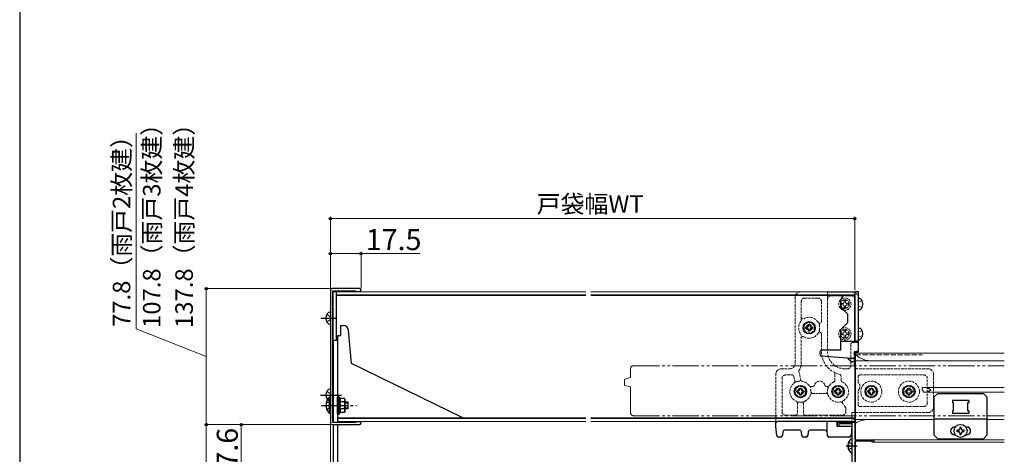
# Model space of a CAD drawing. Extents: x 0 to 1050, y 0 to 1625.
# Drawn here: x 0 to 562, y 326 to 574 of the extents above; entities that cross this region are included whole.
import ezdxf

# ---------------------------------------------------------------- set-up
doc = ezdxf.new("R2010")
doc.units = 0
for name, pattern in [('YCENTER_1', [13, 10, -1, 1, -1]), ('YDIVIDE_1', [15, 10, -1, 1, -1, 1, -1]), ('YHIDDEN_1', [4, 3, -1])]:
    doc.linetypes.add(name, pattern=pattern)
for name, color, linetype, lineweight in [('YKK_11', 7, 'CONTINUOUS', 30), ('YKK_12', 2, 'CONTINUOUS', 13), ('YKK_13', 4, 'CONTINUOUS', 30), ('YKK_D', 6, 'CONTINUOUS', 13), ('YKK_ZWAK', 7, 'CONTINUOUS', 30)]:
    doc.layers.add(name, color=color, linetype=linetype, lineweight=lineweight)
doc.styles.add('text-b', font='txt', dxfattribs={"bigfont": 'extfont2.shx'})

msp = doc.modelspace()

# ---------------------------------------------------------------- linework, layer by layer
at = {"layer": 'YKK_11', "linetype": 'ByBlock', "lineweight": -2, "ltscale": 0.5}
for p, q in [((177.5, 419.4), (177.5, 343.6)), ((194.2, 420.4), (178.5, 420.4)), ((178.9, 343.8), (178.9, 419.2)), ((178.9, 419.2), (191.8, 419.2)), ((191.8, 419.2), (192, 419)), ((192, 419), (192.2, 418.8)), ((192.2, 418.8), (194.2, 418.8)), ((191.8, 343.8), (178.9, 343.8)), ((192, 344), (191.8, 343.8)), ((192.2, 344.2), (192, 344)), ((194.2, 344.2), (192.2, 344.2)), ((467, 341.5), (467, 344)), ((467, 344), (477, 344)), ((477, 344), (477, 334)), ((178.5, 342.6), (185, 342.6)), ((185, 342.6), (194.2, 342.6)), ((467.9, 341.5), (467, 341.5)), ((475.6, 343.1), (467.9, 343.1)), ((467.9, 343.1), (467.9, 341.5)), ((475.6, 277), (475.6, 343.1)), ((477, 334), (487.3, 334)), ((487, 333.1), (477, 333.1)), ((477, 333.1), (477, 315)), ((487, 332.6), (487, 333.1)), ((488, 332.6), (487, 332.6)), ((488, 333.3), (488, 332.6))]:
    msp.add_line(p, q, dxfattribs=at)
for centre, radius, start, end in [((178.5, 419.4), 1, 90, 180), ((194.2, 419.6), 0.8, 359.9995, 90.0005), ((194.2, 419.6), 0.8, 270, 359.9989), ((178.5, 343.6), 1, 180.0009, 270), ((194.2, 343.4), 0.8, 359.9995, 89.9995), ((194.2, 343.4), 0.8, 270, 360), ((487.3, 333.3), 0.7, 0, 90)]:
    msp.add_arc(centre, radius, start, end, dxfattribs=at)
at = {"layer": 'YKK_12', "ltscale": 1.5}
for p, q in [((181, 418.5), (323.5, 418.5)), ((181, 391), (181, 418.5)), ((181.1, 416.9), (323.5, 416.9)), ((181.1, 416.5), (323.5, 416.5)), ((326.36, 418.5), (477, 418.5)), ((326.36, 416.9), (477, 416.9)), ((326.36, 416.5), (477, 416.5)), ((477, 418.5), (477, 390.1)), ((477, 379.5), (477, 344.5)), ((181.6, 346.5), (323.5, 346.5)), ((181.6, 346.1), (323.5, 346.1)), ((181.6, 344.5), (323.5, 344.5)), ((326.36, 346.5), (477, 346.5)), ((326.36, 346.1), (476, 346.1)), ((326.36, 344.5), (477, 344.5)), ((476, 346.1), (477, 345.1))]:
    msp.add_line(p, q, dxfattribs=at)
at = {"layer": 'YKK_12'}
for p, q in [((477.5, 383.5), (477.5, 334)), ((477.5, 383.5), (562.48, 383.5)), ((477.5, 379), (562.48, 379)), ((515.5, 363.6), (515.72, 363.6)), ((515.5, 363.6), (515.5, 362.5)), ((515.5, 362.5), (515.72, 362.5)), ((515.79, 363.69), (515.82, 363.75)), ((515.82, 363.75), (515.84, 363.81)), ((515.93, 363.9), (517.89, 363.9)), ((515.93, 363.9), (562.48, 363.9)), ((516.6, 361.1), (517.89, 361.1)), ((516.6, 361.1), (562.48, 361.1)), ((477.5, 345.5), (522.5, 345.5)), ((552.5, 345.5), (560.17, 345.5)), ((552.5, 345.5), (562.48, 345.5)), ((477.5, 334), (562.48, 334)), ((477.5, 333.1), (477.5, 315)), ((477.5, 333.1), (477.5, 315)), ((487.2, 332.6), (562.48, 332.6))]:
    msp.add_line(p, q, dxfattribs=at)
at = {"layer": 'YKK_12', "linetype": 'YHIDDEN_1'}
msp.add_line((477.5, 382.5), (515.5, 382.5), dxfattribs=at)
at = {"layer": 'YKK_12', "linetype": 'YDIVIDE_1', "ltscale": 1.5}
for p, q in [((349, 374.74), (349, 369.74)), ((350.5, 376.24), (562.48, 376.24)), ((345.5, 365.48), (345.5, 368.21)), ((345.88, 368.69), (348.78, 369.47)), ((348.78, 364.21), (345.88, 364.99)), ((349, 363.94), (349, 349.19)), ((350.5, 347.74), (562.48, 347.74))]:
    msp.add_line(p, q, dxfattribs=at)
at = {"layer": 'YKK_12'}
for centre, start, end in [((487.13, 394), 230.0683, 270.0097), ((484.98, 330.5), 90, 119.9264)]:
    msp.add_arc(centre, 15, start, end, dxfattribs=at)
at = {"layer": 'YKK_12', "linetype": 'YDIVIDE_1', "ltscale": 1.5}
for centre, radius, start, end in [((350.5, 374.74), 1.5, 90, 180), ((346, 368.21), 0.5, 104.955, 180), ((348.7, 369.76), 0.3, 285.0552, 0), ((346, 365.48), 0.5, 179.9983, 255.0463), ((348.7, 363.92), 0.3, 0, 74.9448), ((350.5, 349.24), 1.5, 180, 270)]:
    msp.add_arc(centre, radius, start, end, dxfattribs=at)
at = {"layer": 'YKK_12'}
for points in [[(515.72, 363.6), (515.74, 363.61), (515.76, 363.62), (515.77, 363.64), (515.79, 363.67), (515.79, 363.69)], [(515.79, 362.41), (515.78, 362.45), (515.76, 362.47), (515.75, 362.49), (515.73, 362.5), (515.72, 362.5)], [(516.44, 361.19), (516.31, 361.38), (516.19, 361.58), (516.07, 361.78), (515.97, 361.99), (515.88, 362.2), (515.79, 362.41)], [(515.84, 363.81), (515.86, 363.85), (515.87, 363.87), (515.89, 363.89), (515.92, 363.9), (515.93, 363.9)], [(516.6, 361.1), (516.55, 361.11), (516.51, 361.13), (516.47, 361.15), (516.44, 361.19)], [(517.89, 363.9), (518.05, 363.89), (518.21, 363.84), (518.28, 363.81)], [(518.28, 361.19), (518.16, 361.14), (518.03, 361.11), (517.89, 361.1)], [(518.28, 363.81), (518.67, 363.6), (519.07, 363.37), (519.48, 363.13), (519.89, 362.87), (520.19, 362.69), (520.49, 362.51), (520.5, 362.5)], [(520.5, 362.5), (520.49, 362.49), (520.19, 362.31), (519.89, 362.13), (519.49, 361.88), (519.09, 361.64), (518.68, 361.41), (518.28, 361.19)]]:
    msp.add_spline(points, degree=3, dxfattribs=at)
at = {"layer": 'YKK_13', "ltscale": 1.5}
for p, q in [((181, 418.5), (178.9, 418.5)), ((178.9, 418.5), (178.9, 344.1)), ((181, 391), (181, 418.5)), ((479.1, 418.5), (477, 418.5)), ((477, 418.5), (477, 390.5)), ((479.1, 390.5), (479.1, 418.5)), ((177.5, 407), (176.99, 406.86)), ((177.5, 400), (176.99, 400.14)), ((183.5, 399.28), (184.85, 399.28)), ((183.5, 393.48), (183.5, 399.28)), ((189.5, 377.5), (187.84, 396.55)), ((179.1, 391), (181.6, 391)), ((179.1, 391), (179.1, 343.82)), ((181.5, 393.48), (183.5, 393.48)), ((181.5, 393.48), (181.5, 391)), ((181.6, 391), (181.6, 343.8)), ((477, 390.5), (479.1, 390.5)), ((253.06, 346.5), (189.5, 377.5)), ((177.5, 363), (176.99, 362.86)), ((176.99, 348.9), (176.99, 358.3)), ((177.5, 358.3), (176.99, 358.3)), ((177.5, 356), (176.99, 356.14)), ((177.5, 348.9), (177.5, 358.3)), ((177.5, 351.6), (177.5, 355.6)), ((181.6, 348.9), (181.6, 358.3)), ((181.9, 358.6), (182.6, 358.6)), ((182.6, 348.6), (182.6, 358.6)), ((182.6, 358.6), (183.1, 357.23)), ((185.49, 355.62), (182.9, 355.62)), ((185.49, 357.64), (183.3, 357.64)), ((185.8, 357.1), (185.49, 357.64)), ((185.8, 357.1), (185.8, 350.1)), ((185.8, 355.6), (187.5, 355.6)), ((185.8, 355), (187.5, 355)), ((187.5, 355.6), (187.5, 351.6)), ((177.5, 348.9), (176.99, 348.9)), ((182.6, 348.6), (183.1, 349.97)), ((185.49, 351.58), (182.9, 351.58)), ((185.49, 349.56), (183.3, 349.56)), ((185.8, 350.1), (185.49, 349.56)), ((185.8, 352.2), (187.5, 352.2)), ((187.5, 351.6), (185.8, 351.6)), ((181.9, 348.6), (182.6, 348.6)), ((179.1, 342.6), (179.1, 307.5)), ((181.6, 342.6), (181.6, 307.5))]:
    msp.add_line(p, q, dxfattribs=at)
at = {"layer": 'YKK_13', "linetype": 'YHIDDEN_1', "lineweight": 13, "ltscale": 0.5}
for p, q in [((446, 418.5), (461.5, 418.5)), ((461.5, 418.5), (461.5, 384.5)), ((461.5, 418.33), (476, 418.33)), ((475, 416.33), (463.5, 416.33)), ((443, 415.5), (443, 377.5)), ((446.5, 402.33), (446.5, 413)), ((448.5, 415), (456.3, 415)), ((458, 413), (458, 401.61)), ((469.4, 411.1), (469.4, 411.9)), ((469.4, 411.9), (470.2, 411.9)), ((470.2, 411.1), (469.4, 411.1)), ((471, 412.7), (471, 413.5)), ((471, 413.5), (471.8, 413.5)), ((471.8, 413.5), (471.8, 412.7)), ((472.6, 411.9), (473.4, 411.9)), ((473.4, 411.1), (472.6, 411.1)), ((473.4, 411.9), (473.4, 411.1)), ((477, 390.5), (477, 414.33)), ((479.45, 412.65), (478.84, 411.5)), ((479.45, 410.35), (478.84, 411.5)), ((479, 415.33), (479, 385.5)), ((481.19, 413.5), (479.45, 412.65)), ((471, 409.5), (471, 410.3)), ((471.8, 409.5), (471, 409.5)), ((471.8, 410.3), (471.8, 409.5)), ((481.19, 409.5), (479.45, 410.35)), ((458, 394.4), (458, 384.5)), ((469.4, 394.1), (469.4, 394.9)), ((469.4, 394.9), (470.2, 394.9)), ((470.2, 394.1), (469.4, 394.1)), ((471, 395.7), (471, 396.5)), ((471, 396.5), (471.8, 396.5)), ((471.8, 396.5), (471.8, 395.7)), ((472.6, 394.9), (473.4, 394.9)), ((473.4, 394.1), (472.6, 394.1)), ((473.4, 394.9), (473.4, 394.1)), ((479.45, 395.65), (478.84, 394.5)), ((479.45, 393.35), (478.84, 394.5)), ((481.19, 396.5), (479.45, 395.65)), ((446.5, 377.5), (446.5, 393.67)), ((471, 392.5), (471, 393.3)), ((471.8, 392.5), (471, 392.5)), ((471.8, 393.3), (471.8, 392.5)), ((474.8, 388.5), (474.8, 376.5)), ((479, 389.5), (475.8, 389.5)), ((481.19, 392.5), (479.45, 393.35)), ((476.8, 376.5), (476.8, 384.5)), ((478, 384.5), (476.8, 384.5)), ((432, 344.5), (432, 371.5)), ((435, 374.5), (440, 374.5)), ((445.15, 372.95), (446.26, 368.17)), ((465.75, 367.94), (465.75, 371.67)), ((471.5, 374.5), (472.8, 374.5)), ((519, 374.5), (478.8, 374.5)), ((522, 371.5), (522, 352.5)), ((435.5, 350), (435.5, 369)), ((440, 371), (437.5, 371)), ((442.17, 370.32), (442.85, 367.38)), ((469.25, 367.94), (469.25, 370.37)), ((479, 367.15), (479, 370)), ((480, 371), (516.5, 371)), ((518.5, 355), (518.5, 369)), ((451.74, 364.5), (453.13, 364.5)), ((452.71, 360.5), (460.79, 360.5)), ((460.87, 364.5), (461.76, 364.5)), ((479, 354), (479, 361.86)), ((444.25, 355.06), (444.25, 349)), ((447.75, 355.06), (447.75, 349)), ((469.76, 355.22), (471.81, 352.3)), ((471.9, 351), (471.9, 350)), ((519, 349.5), (475.4, 349.5)), ((475.4, 349.5), (475.4, 344.5)), ((480, 353), (516.5, 353)), ((443.25, 348), (437.5, 348)), ((469.9, 348), (448.75, 348))]:
    msp.add_line(p, q, dxfattribs=at)
at = {"layer": 'YKK_13', "ltscale": 0.5}
for p, q in [((472, 416.5), (477, 416.5)), ((477, 390.1), (477, 416.5)), ((469, 409.7), (469, 413.5)), ((479.1, 415), (479.62, 414.86)), ((469, 409.7), (473, 405.7)), ((473, 401.1), (473, 405.7)), ((479.1, 408), (479.62, 408.14)), ((450.6, 399.2), (450.6, 400)), ((450.6, 400), (451.4, 400)), ((451.4, 400), (451.4, 399.2)), ((469, 397.1), (473, 401.1)), ((449, 397.6), (449, 398.4)), ((449, 398.4), (449.8, 398.4)), ((449.8, 397.6), (449, 397.6)), ((450.6, 396), (450.6, 396.8)), ((451.4, 396), (450.6, 396)), ((451.4, 396.8), (451.4, 396)), ((452.2, 398.4), (453, 398.4)), ((453, 397.6), (452.2, 397.6)), ((453, 398.4), (453, 397.6)), ((469, 385.1), (469, 397.1)), ((479.1, 398), (479.62, 397.86)), ((479, 390.1), (469, 390.1)), ((479, 390.1), (479, 384.1)), ((479.1, 391), (479.62, 391.14)), ((457, 384.1), (457, 383.02)), ((469, 385.1), (458, 385.1)), ((479, 384.1), (477, 384.1)), ((477, 384.1), (477, 379.5)), ((457.91, 382.02), (472.78, 380.72)), ((474.71, 378.79), (472.78, 380.72)), ((477, 380.5), (473, 380.5)), ((476, 378.5), (475.41, 378.5)), ((444, 361.1), (444, 361.9)), ((444, 361.9), (444.8, 361.9)), ((444.8, 361.1), (444, 361.1)), ((445.6, 362.7), (445.6, 363.5)), ((445.6, 363.5), (446.4, 363.5)), ((445.6, 359.5), (445.6, 360.3)), ((446.4, 363.5), (446.4, 362.7)), ((446.4, 360.3), (446.4, 359.5)), ((447.2, 361.9), (448, 361.9)), ((448, 361.1), (447.2, 361.1)), ((448, 361.9), (448, 361.1)), ((465.5, 361.1), (465.5, 361.9)), ((465.5, 361.9), (466.3, 361.9)), ((466.3, 361.1), (465.5, 361.1)), ((467.1, 362.7), (467.1, 363.5)), ((467.1, 363.5), (467.9, 363.5)), ((467.1, 359.5), (467.1, 360.3)), ((467.9, 363.5), (467.9, 362.7)), ((467.9, 360.3), (467.9, 359.5)), ((468.7, 361.9), (469.5, 361.9)), ((469.5, 361.1), (468.7, 361.1)), ((469.5, 361.9), (469.5, 361.1)), ((484.5, 361.1), (484.5, 361.9)), ((484.5, 361.9), (485.3, 361.9)), ((485.3, 361.1), (484.5, 361.1)), ((486.1, 362.7), (486.1, 363.5)), ((486.1, 363.5), (486.9, 363.5)), ((486.1, 359.5), (486.1, 360.3)), ((486.9, 363.5), (486.9, 362.7)), ((486.9, 360.3), (486.9, 359.5)), ((487.7, 361.9), (488.5, 361.9)), ((488.5, 361.1), (487.7, 361.1)), ((488.5, 361.9), (488.5, 361.1)), ((506, 361.1), (506, 361.9)), ((506, 361.9), (506.8, 361.9)), ((506.8, 361.1), (506, 361.1)), ((507.6, 362.7), (507.6, 363.5)), ((507.6, 363.5), (508.4, 363.5)), ((507.6, 359.5), (507.6, 360.3)), ((508.4, 363.5), (508.4, 362.7)), ((508.4, 360.3), (508.4, 359.5)), ((509.2, 361.9), (510, 361.9)), ((510, 361.1), (509.2, 361.1)), ((510, 361.9), (510, 361.1)), ((446.4, 359.5), (445.6, 359.5)), ((467.9, 359.5), (467.1, 359.5)), ((486.9, 359.5), (486.1, 359.5)), ((508.4, 359.5), (507.6, 359.5)), ((432, 341.5), (432, 344.5)), ((474.4, 344.5), (433, 344.5)), ((461, 343.5), (461, 339.5)), ((467, 343.5), (467, 341.5)), ((475.4, 344.5), (475.4, 341.5)), ((432.45, 336.41), (432, 341.5)), ((435.92, 338.59), (435.73, 336.41)), ((445.58, 339.5), (436.92, 339.5)), ((446.77, 336.41), (446.58, 338.59)), ((450.42, 338.59), (450.23, 336.41)), ((460.08, 339.5), (451.42, 339.5)), ((461, 339.5), (461.27, 336.41)), ((475.4, 341.5), (467, 341.5)), ((475.4, 341.5), (474.96, 336.41)), ((434.73, 335.5), (433.44, 335.5)), ((449.23, 335.5), (447.77, 335.5)), ((473.96, 335.5), (462.27, 335.5))]:
    msp.add_line(p, q, dxfattribs=at)
at = {"layer": 'YKK_13', "linetype": 'YHIDDEN_1', "ltscale": 1.5}
for p, q in [((175.41, 405.5), (177.15, 404.65)), ((175.41, 401.5), (177.15, 402.35)), ((177.15, 404.65), (177.76, 403.5)), ((177.15, 402.35), (177.76, 403.5)), ((175.41, 361.5), (177.15, 360.65)), ((177.15, 360.65), (177.76, 359.5)), ((175.35, 355.7), (177.3, 354.75)), ((175.41, 357.5), (177.15, 358.35)), ((177.15, 358.35), (177.76, 359.5)), ((177.3, 354.75), (177.91, 353.6)), ((175.35, 351.5), (177.3, 352.45)), ((177.3, 352.45), (177.91, 353.6))]:
    msp.add_line(p, q, dxfattribs=at)
at = {"layer": 'YKK_13', "linetype": 'YCENTER_1', "ltscale": 1.5}
for p, q in [((172.11, 403.5), (180.62, 403.5)), ((171.81, 359.5), (183.81, 359.5)), ((172.5, 353.6), (192.5, 353.6))]:
    msp.add_line(p, q, dxfattribs=at)
at = {"layer": 'YKK_13'}
for p, q in [((522.5, 358.51), (524.5, 360.51)), ((524.5, 360.51), (550.5, 360.51)), ((552.5, 358.51), (550.5, 360.51)), ((522.5, 336.51), (522.5, 358.51)), ((542.2, 356.51), (532.8, 356.51)), ((532.8, 356.51), (532.8, 355.01)), ((533.5, 355.01), (532.8, 355.01)), ((533.5, 350.51), (533.5, 355.01)), ((541.5, 355.01), (541.5, 350.51)), ((542.2, 355.01), (541.5, 355.01)), ((542.2, 356.51), (542.2, 355.01)), ((552.5, 358.51), (552.5, 336.51)), ((533.5, 350.51), (532.8, 350.51)), ((532.8, 350.51), (532.8, 349.01)), ((542.2, 349.01), (532.8, 349.01)), ((542.2, 350.51), (541.5, 350.51)), ((542.2, 350.51), (542.2, 349.01)), ((522.5, 346.01), (552.5, 346.01)), ((534.5, 341.26), (534, 341.26)), ((535.45, 339.42), (535.45, 338.6)), ((536.27, 339.42), (535.45, 339.42)), ((535.45, 338.6), (536.27, 338.6)), ((537.91, 341.06), (537.09, 341.06)), ((537.09, 341.06), (537.09, 340.24)), ((537.09, 337.78), (537.09, 336.96)), ((537.91, 340.24), (537.91, 341.06)), ((537.91, 336.96), (537.91, 337.78)), ((539.55, 339.42), (538.73, 339.42)), ((538.73, 338.6), (539.55, 338.6)), ((539.55, 338.6), (539.55, 339.42)), ((541, 341.26), (540.5, 341.26)), ((475.6, 326.52), (475.6, 334.48)), ((522.5, 336.51), (524.5, 334.51)), ((524.5, 334.51), (550.5, 334.51)), ((534, 336.76), (534.5, 336.76)), ((537.09, 336.96), (537.91, 336.96)), ((540.5, 336.76), (541, 336.76)), ((552.5, 336.51), (550.5, 334.51)), ((473.12, 330.93), (474, 330.93)), ((473.12, 330.08), (474, 330.08)), ((474, 330.08), (474, 330.93))]:
    msp.add_line(p, q, dxfattribs=at)
at = {"layer": 'YKK_13', "linetype": 'YHIDDEN_1'}
for p, q in [((473.53, 332.58), (475.39, 331.65)), ((473.53, 328.43), (475.39, 329.36)), ((475.39, 331.65), (476, 330.5)), ((475.39, 329.36), (476, 330.5))]:
    msp.add_line(p, q, dxfattribs=at)
at = {"layer": 'YKK_13', "linetype": 'YCENTER_1'}
msp.add_line((472.1, 330.5), (478.45, 330.5), dxfattribs=at)
at = {"layer": 'YKK_13', "linetype": 'YHIDDEN_1', "lineweight": 13, "ltscale": 0.5}
for centre, radius in [((471.4, 411.5), 2.5), ((451, 398), 3), ((451, 398), 1.7), ((471.4, 394.5), 2.5), ((486.5, 361.5), 6), ((508, 361.5), 6), ((446, 361.5), 3), ((446, 361.5), 1.7), ((467.5, 361.5), 3), ((467.5, 361.5), 1.7), ((486.5, 361.5), 3), ((486.5, 361.5), 1.7), ((508, 361.5), 3), ((508, 361.5), 1.7)]:
    msp.add_circle(centre, radius, dxfattribs=at)
at = {"layer": 'YKK_13', "ltscale": 0.5}
for centre in [(451, 398), (446, 361.5), (467.5, 361.5), (486.5, 361.5), (508, 361.5)]:
    msp.add_circle(centre, 3.5, dxfattribs=at)
at = {"layer": 'YKK_13'}
msp.add_circle((537.5, 339.01), 3.75, dxfattribs=at)
at = {"layer": 'YKK_13', "linetype": 'YHIDDEN_1', "lineweight": 13, "ltscale": 0.5}
for centre, radius, start, end in [((446, 415.5), 3, 90, 180), ((463.5, 414.33), 2, 90, 180), ((475, 414.33), 2, 0, 90), ((476, 415.33), 3, 0, 90), ((448.5, 413), 2, 90, 180), ((456, 413), 2, 0, 90), ((471.4, 411.5), 3.5, 133.2889, 256.9511), ((471.4, 411.5), 3.5, 256.9511, 133.2889), ((470.2, 412.7), 0.8, 270, 0), ((470.2, 410.3), 0.8, 0, 90), ((472.6, 412.7), 0.8, 180, 270), ((472.6, 410.3), 0.8, 90, 180), ((451, 398), 6, 141.7868, 218.2132), ((445.5, 402.33), 1, 321.7868, 0), ((447.5, 404.06), 1, 180, 300), ((451, 398), 6, 31.0027, 120), ((457, 401.61), 1, 211.0027, 0), ((457.77, 399.76), 1, 112.7895, 194.5763), ((451, 398), 6, 345.4237, 14.5763), ((445.5, 393.67), 1, 0, 38.2132), ((451, 398), 6, 240, 328.9973), ((457, 394.4), 1, 0, 148.9973), ((457.77, 396.24), 1, 165.4237, 247.2105), ((471.4, 394.5), 3.5, 133.2889, 226.7112), ((471.4, 394.5), 3.5, 226.7112, 133.2889), ((470.2, 395.7), 0.8, 270, 0), ((470.2, 393.3), 0.8, 0, 90), ((472.6, 395.7), 0.8, 180, 270), ((472.6, 393.3), 0.8, 90, 180), ((447.5, 391.94), 1, 60, 180), ((475.8, 388.5), 1, 90, 180), ((476, 390.5), 1, 270, 0), ((471.5, 384.5), 13.5, 180, 257.0478), ((471.5, 384.5), 10, 180, 270), ((478, 385.5), 1, 270, 0), ((440, 377.5), 3, 270, 0), ((440, 377.5), 6.5, 320.9464, 0), ((435, 371.5), 3, 90, 180), ((446.13, 373.18), 1, 144.7796, 193), ((464.75, 371.67), 1, 0, 62.2563), ((468.25, 370.37), 1, 0, 77.0478), ((472.8, 376.5), 2, 270, 0), ((478.8, 376.5), 2, 180, 270), ((519, 371.5), 3, 0, 90), ((437.5, 369), 2, 90, 180), ((440, 377.5), 6.5, 270, 279.1545), ((446, 361.5), 6, 126.1324, 246.8676), ((441.19, 370.1), 1, 13, 99.1545), ((441.87, 367.15), 1, 306.1324, 13), ((443.7, 368.11), 1, 193, 289.1506), ((446, 361.5), 6, 96.8494, 109.1506), ((445.17, 368.45), 1, 276.8494, 13), ((447.23, 368.39), 1, 193, 259.8676), ((446, 361.5), 6, 34.8499, 79.8676), ((457, 364.5), 3, 14.4775, 165.5225), ((467.5, 361.5), 6, 113.1324, 145.1501), ((464.75, 367.94), 1, 293.1324, 0), ((470.25, 367.94), 1, 180, 246.8676), ((467.5, 361.5), 6, 298.8494, 66.8676), ((480, 370), 1, 90, 180), ((480, 367.15), 1, 180, 221.4096), ((477, 364.5), 3, 318.5904, 41.4096), ((516.5, 369), 2, 0, 90), ((451.74, 365.5), 1, 214.8499, 270), ((452.71, 363.5), 1, 90, 196.6015), ((446, 361.5), 6, 0, 16.6015), ((452.71, 359.5), 1, 90, 163.3985), ((453, 361.5), 1, 180, 270), ((453.13, 365.5), 1, 270, 345.5225), ((460.87, 365.5), 1, 194.4775, 270), ((460.5, 361.5), 1, 270, 0), ((460.79, 363.5), 1, 343.3985, 90), ((460.79, 359.5), 1, 16.6015, 90), ((467.5, 361.5), 6, 163.3985, 180), ((461.76, 365.5), 1, 270, 325.1501), ((480, 361.86), 1, 138.5904, 180), ((443.25, 355.06), 1, 0, 66.8676), ((445.25, 354.54), 1, 83.8494, 180), ((446, 361.5), 6, 263.8494, 276.1506), ((446.75, 354.54), 1, 0, 96.1506), ((448.75, 355.06), 1, 113.1324, 180), ((446, 361.5), 6, 293.1324, 343.3985), ((467.5, 361.5), 6, 196.6015, 281.8676), ((468.94, 354.65), 1, 35, 101.8676), ((470.88, 355.37), 1, 118.8494, 215), ((516.5, 355), 2, 270, 0), ((437.5, 350), 2, 180, 270), ((443.25, 349), 1, 270, 0), ((448.75, 349), 1, 180, 270), ((469.9, 350), 2, 270, 0), ((470.99, 351.72), 1, 346.0467, 35), ((473.9, 351), 2, 166.0467, 180), ((480, 354), 1, 180, 270), ((519, 352.5), 3, 270, 0)]:
    msp.add_arc(centre, radius, start, end, dxfattribs=at)
at = {"layer": 'YKK_13', "ltscale": 0.5}
for centre, radius, start, end in [((472, 413.5), 3, 90, 180.0003), ((479.02, 412.64), 2.3, 36.8834, 74.9998), ((477.5, 411.5), 4.2, 323.1156, 36.8835), ((479.02, 410.36), 2.3, 285.0005, 323.1155), ((449.8, 399.2), 0.8, 270, 0), ((449.8, 396.8), 0.8, 0, 90), ((452.2, 399.2), 0.8, 180, 270), ((452.2, 396.8), 0.8, 90, 180), ((479.02, 395.64), 2.3, 36.8834, 74.9998), ((477.5, 394.5), 4.2, 323.1156, 36.8835), ((479.02, 393.36), 2.3, 285.0005, 323.1155), ((458, 384.1), 1, 90, 180), ((458, 383.02), 1, 180, 265.0137), ((475.41, 379.5), 1, 224.9994, 270), ((476, 379.5), 1, 270, 0), ((444.8, 362.7), 0.8, 270, 0), ((444.8, 360.3), 0.8, 0, 90), ((447.2, 362.7), 0.8, 180, 270), ((447.2, 360.3), 0.8, 90, 180), ((466.3, 362.7), 0.8, 270, 0), ((466.3, 360.3), 0.8, 0, 90), ((468.7, 362.7), 0.8, 180, 270), ((468.7, 360.3), 0.8, 90, 180), ((485.3, 362.7), 0.8, 270, 0), ((485.3, 360.3), 0.8, 0, 90), ((487.7, 362.7), 0.8, 180, 270), ((487.7, 360.3), 0.8, 90, 180), ((506.8, 362.7), 0.8, 270, 0), ((506.8, 360.3), 0.8, 0, 90), ((509.2, 362.7), 0.8, 180, 270), ((509.2, 360.3), 0.8, 90, 180), ((433, 343.5), 1, 90, 180), ((462, 343.5), 1, 90, 180), ((466, 343.5), 1, 0, 90), ((474.4, 343.5), 1, 0, 90), ((436.92, 338.5), 1, 90, 175), ((445.58, 338.5), 1, 5, 90), ((451.42, 338.5), 1, 90, 175), ((460.08, 338.5), 1, 5, 90), ((433.44, 336.5), 1, 185, 270), ((434.73, 336.5), 1, 270, 355), ((447.77, 336.5), 1, 185, 270), ((449.23, 336.5), 1, 270, 355), ((462.27, 336.5), 1, 185, 270), ((473.96, 336.5), 1, 270, 355)]:
    msp.add_arc(centre, radius, start, end, dxfattribs=at)
at = {"layer": 'YKK_13', "ltscale": 1.5}
for centre, radius, start, end in [((179.1, 403.5), 4.2, 143.1156, 216.8835), ((177.58, 404.64), 2.3, 105.0005, 143.1155), ((177.58, 402.36), 2.3, 216.8834, 254.9998), ((184.85, 396.28), 3, 4.9956, 90), ((179.1, 359.5), 4.2, 143.1156, 216.8835), ((177.58, 360.64), 2.3, 105.0005, 143.1155), ((181.55, 353.6), 6.55, 134.127, 225.873), ((177.58, 358.36), 2.3, 216.8834, 254.9998), ((181.9, 358.3), 0.3, 90, 180), ((183.3, 358.14), 0.5, 200, 270), ((181.44, 356.63), 1.77, 325.4349, 20), ((176.52, 353.6), 6.69, 0, 17.588), ((184.03, 356.63), 1.77, 325.4349, 30), ((179.12, 353.6), 6.69, 0, 17.588), ((181.9, 348.9), 0.3, 180, 270), ((183.3, 349.06), 0.5, 90, 160), ((176.52, 353.6), 6.69, 342.412, 0), ((181.44, 350.58), 1.77, 340, 34.5651), ((179.12, 353.6), 6.69, 342.412, 0), ((184.03, 350.58), 1.77, 330, 34.5651)]:
    msp.add_arc(centre, radius, start, end, dxfattribs=at)
at = {"layer": 'YKK_13'}
for centre, radius, start, end in [((534, 339.01), 2.25, 90, 270), ((536.27, 340.24), 0.82, 270, 0), ((536.27, 337.78), 0.82, 0, 90), ((538.73, 340.24), 0.82, 180, 270), ((538.73, 337.78), 0.82, 90, 180), ((541, 339.01), 2.25, 270, 90), ((478.4, 330.5), 5.3, 127.7141, 175.4006), ((475.33, 334.48), 0.274, 0, 127.7141), ((478.4, 330.5), 5.3, 184.5994, 232.2859), ((475.33, 326.52), 0.274, 232.2859, 0)]:
    msp.add_arc(centre, radius, start, end, dxfattribs=at)
at = {"layer": 'YKK_D', "ltscale": 1.5}
for p, q in [((66.6, 397.43), (66.6, 509.27)), ((177.5, 420.4), (105.6, 420.4)), ((106.6, 342.6), (106.6, 420.4)), ((106.6, 381.5), (66.6, 397.43)), ((177.5, 342.6), (105.6, 342.6))]:
    msp.add_line(p, q, dxfattribs=at)
at = {"layer": 'YKK_D'}
for p, q in [((177.5, 421.4), (177.5, 461.4)), ((477, 419.5), (477, 461.4)), ((477, 460.4), (177.5, 460.4)), ((177.5, 420.4), (177.5, 441.4)), ((177.5, 440.4), (195, 440.4)), ((195, 420.6), (195, 441.4)), ((195, 440.4), (228.55, 440.4)), ((177.5, 342.6), (105.6, 342.6)), ((106.6, 342.6), (106.6, 275)), ((177.5, 342.6), (125.6, 342.6)), ((126.6, 305), (126.6, 342.6)), ((177.5, 342.6), (177.5, 49))]:
    msp.add_line(p, q, dxfattribs=at)
at = {"layer": 'YKK_D', "linetype": 'ByBlock', "lineweight": -2}
for centre, radius in [((177.5, 460.4), 0.637), ((477, 460.4), 0.637), ((177.5, 440.4), 0.637), ((195, 440.4), 0.637), ((106.6, 420.4), 0.638), ((106.6, 342.6), 0.638), ((106.6, 342.6), 0.637), ((126.6, 342.6), 0.638)]:
    msp.add_circle(centre, radius, dxfattribs=at)
at = {"layer": 'YKK_ZWAK'}
msp.add_line((0, 1530), (0, 0), dxfattribs=at)

# ---------------------------------------------------------------- texts
at = {"layer": 'YKK_D', "style": 'text-b'}
for s, height, p in [('107.8（雨戸3枚建）', 10, (80.42, 397.89)), ('137.8（雨戸4枚建）', 10, (98.91, 397.89)), ('77.8（雨戸2枚建）', 10, (63.18, 398.46)), ('37.6', 12, (124.6, 308.97))]:
    msp.add_text(s, height=height, rotation=90, dxfattribs=at).set_placement(p)
for s, height, p in [('戸袋幅WT', 10, (295.38, 463.76)), ('17.5', 12, (197.71, 442.4))]:
    msp.add_text(s, height=height, dxfattribs=at).set_placement(p)

doc.saveas('drawing.dxf')
